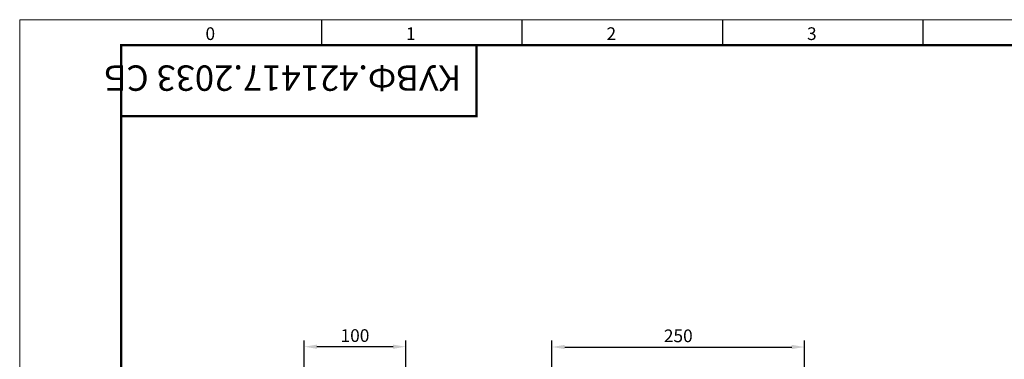
# Model space of a CAD drawing. Units: millimetres. Extents: x 0 to 5419, y -9 to 297.
# Drawn here: x 3667 to 3861, y 230 to 297 of the extents above; entities that cross this region are included whole.
import ezdxf

# ---------------------------------------------------------------- set-up
doc = ezdxf.new("R2010")
doc.units = ezdxf.units.MM
doc.layers.get('Defpoints').update_dxf_attribs({"color": 4})
doc.layers.add('ЛИСТ', color=4, linetype='Continuous')
doc.layers.add('РАЗМЕРЫ', color=3, linetype='Continuous', lineweight=25)
doc.styles.add('TEXT', font='isocpeur.ttf')
doc.dimstyles.new('ISO-25', dxfattribs={"dimtxt": 2.5, "dimasz": 2.5, "dimexe": 1.25, "dimexo": 0.625, "dimtad": 1, "dimdec": 0, "dimlfac": 5, "dimrnd": 1, "dimtxsty": 'TEXT', "dimcen": 2.5, "dimadec": 0, "dimazin": 0, "dimtfac": 1, "dimtmove": 0, "dimatfit": 3, "dimldrblk": 'DOT', "dimfxl": 0, "dimarcsym": 0})

# ---------------------------------------------------------------- blocks, each defined once
blk = doc.blocks.new('А3_1')
at = {"lineweight": 5}
for p, q in [((0, 0), (0, 297)), ((0, 297), (420, 297))]:
    blk.add_line(p, q, dxfattribs=at)
for p, q in [((59.5, 292), (59.5, 297)), ((99, 292), (99, 297)), ((138.5, 292), (138.5, 297)), ((178, 292), (178, 297))]:
    blk.add_line(p, q)
at = {"const_width": 0.5}
blk.add_lwpolyline([(20, 5), (20, 292), (415, 292), (415, 5), (20, 5)], dxfattribs=at)
blk.add_lwpolyline([(20, 292), (90, 292), (90, 278), (20, 278)], close=True, dxfattribs=at)
at = {"style": 'TEXT'}
for s, p in [('0', (36.6, 293)), ('1', (76.1, 293)), ('2', (115.6, 293)), ('3', (155.1, 293))]:
    blk.add_text(s, height=2.5, dxfattribs=at).set_placement(p)
blk = doc.blocks.new('*D510')
at = {"layer": 'Defpoints', "color": 0}
for p in [(3723.32, 232.63), (3723.32, 217.63), (3743.32, 217.63)]:
    blk.add_point(p, dxfattribs=at)
at = {"layer": 'РАЗМЕРЫ', "color": 0, "lineweight": -2}
for p, q in [((3723.32, 218.25), (3723.32, 233.88)), ((3743.32, 218.25), (3743.32, 233.88)), ((3740.82, 232.63), (3725.82, 232.63))]:
    blk.add_line(p, q, dxfattribs=at)
at = {"layer": 'РАЗМЕРЫ', "color": 0}
for points in [[(3725.82, 233.04), (3725.82, 232.21), (3723.32, 232.63)], [(3740.82, 232.21), (3740.82, 233.04), (3743.32, 232.63)]]:
    blk.add_solid(points, dxfattribs=at)
at = {"layer": 'РАЗМЕРЫ', "color": 0, "insert": (3733.32, 234.5), "char_height": 2.5, "attachment_point": 5, "style": 'TEXT'}
blk.add_mtext('100', dxfattribs=at)
blk = doc.blocks.new('_Dot')
at = {"color": 0, "linetype": 'ByBlock', "lineweight": -2}
blk.add_line((-0.5, 0), (-1, 0), dxfattribs=at)
at = {"color": 0, "linetype": 'ByBlock', "const_width": 0.5}
blk.add_lwpolyline([(-0.25, 0, 1), (0.25, 0, 1)], format="xyb", close=True, dxfattribs=at)
blk = doc.blocks.new('*D519')
at = {"layer": 'Defpoints', "color": 0}
for p in [(3821.88, 232.57), (3772.13, 193.17), (3821.88, 193.17)]:
    blk.add_point(p, dxfattribs=at)
at = {"layer": 'РАЗМЕРЫ', "color": 0, "lineweight": -2}
for p, q in [((3772.13, 193.8), (3772.13, 233.82)), ((3821.88, 193.8), (3821.88, 233.82)), ((3774.63, 232.57), (3819.38, 232.57))]:
    blk.add_line(p, q, dxfattribs=at)
at = {"layer": 'РАЗМЕРЫ', "color": 0}
for points in [[(3774.63, 232.99), (3774.63, 232.16), (3772.13, 232.57)], [(3819.38, 232.16), (3819.38, 232.99), (3821.88, 232.57)]]:
    blk.add_solid(points, dxfattribs=at)
at = {"layer": 'РАЗМЕРЫ', "color": 0, "insert": (3797.01, 234.45), "char_height": 2.5, "attachment_point": 5, "style": 'TEXT'}
blk.add_mtext('250', dxfattribs=at)

msp = doc.modelspace()

# ---------------------------------------------------------------- block references
at = {"layer": 'ЛИСТ'}
msp.add_blockref('А3_1', (3667.27, 0), dxfattribs=at)

# ---------------------------------------------------------------- texts
at = {"layer": 'ЛИСТ', "color": 7, "style": 'TEXT'}
msp.add_text('КУВФ.421417.2033 СБ', height=5, rotation=180, dxfattribs=at).set_placement((3754.27, 288))

# ---------------------------------------------------------------- dimensions: what is measured, and where the dimension line sits
at = {"layer": 'РАЗМЕРЫ'}
for base, p1, p2, text, override, picture, middle in [((3723.32, 232.63), (3743.32, 217.63), (3723.32, 217.63), '100', {"dimlfac": 1, "dimtxsty": 'TEXT', "dimsah": 1, "dimtmove": 1, "dimtolj": 0}, '*D510', (3733.32, 234.5)), ((3821.88, 232.57), (3772.13, 193.17), (3821.88, 193.17), '250', {"dimlfac": 1, "dimtxsty": 'TEXT', "dimsah": 1, "dimtolj": 0}, '*D519', (3797.01, 234.45))]:
    dim = msp.add_linear_dim(base=base, p1=p1, p2=p2, text=text, dimstyle='ISO-25', override=override, dxfattribs=at)
    dim.commit()
    dim.dimension.update_dxf_attribs({"geometry": picture, "text_midpoint": middle})

doc.saveas('drawing.dxf')
